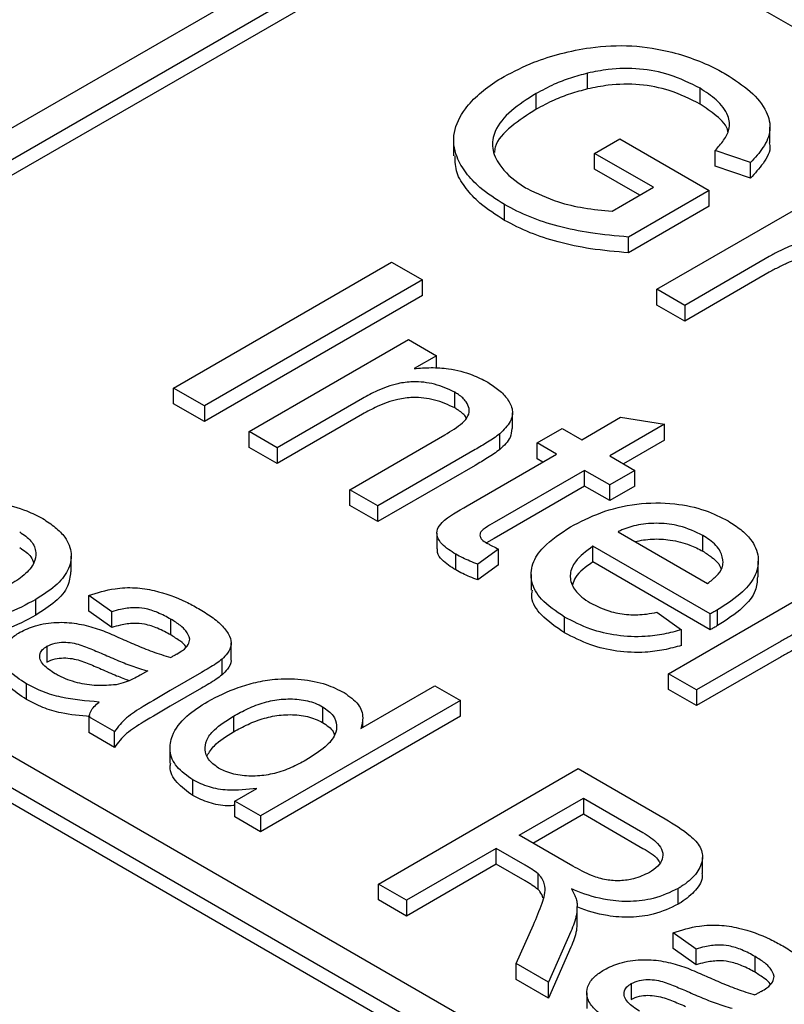
# Model space of a CAD drawing. Units: inches. Extents: x 0.3 to 10.6, y 0.4 to 8.2.
# Drawn here: x 2.9 to 2.9, y 2.6 to 2.7 of the extents above; entities that cross this region are included whole.
import ezdxf

# ---------------------------------------------------------------- set-up
doc = ezdxf.new("R2010")
doc.units = ezdxf.units.IN
doc.header["$MEASUREMENT"] = 0

msp = doc.modelspace()

# ---------------------------------------------------------------- linework, layer by layer
at = {"color": 7, "linetype": 'Continuous', "lineweight": 25}
for p, q in [((2.846932, 2.666959), (2.893331, 2.693744)), ((2.848324, 2.666155), (2.894723, 2.69294)), ((2.894723, 2.692136), (2.848324, 2.665351)), ((2.994014, 2.638566), (2.901218, 2.692136)), ((2.900876, 2.683119), (2.900876, 2.683923)), ((2.906615, 2.682345), (2.906615, 2.683149)), ((2.898239, 2.682076), (2.898239, 2.68288)), ((2.910186, 2.680359), (2.910186, 2.681163)), ((2.894032, 2.6805), (2.894032, 2.679696)), ((2.901233, 2.679828), (2.902517, 2.680569)), ((2.902517, 2.680569), (2.907086, 2.677932)), ((2.909189, 2.679358), (2.907391, 2.679978)), ((2.907391, 2.679175), (2.907391, 2.679978)), ((2.904231, 2.678097), (2.901233, 2.679828)), ((2.901233, 2.679024), (2.901233, 2.679828)), ((2.903535, 2.677695), (2.901233, 2.679024)), ((2.909189, 2.678554), (2.907391, 2.679175)), ((2.909189, 2.678554), (2.909189, 2.679358)), ((2.90212, 2.676879), (2.904231, 2.678097)), ((2.907086, 2.677932), (2.902966, 2.675554)), ((2.904402, 2.672888), (2.912539, 2.677586)), ((2.907086, 2.677128), (2.907086, 2.677932)), ((2.896631, 2.676406), (2.896631, 2.67721)), ((2.907086, 2.677128), (2.902966, 2.67475)), ((2.902966, 2.67475), (2.902966, 2.675554)), ((2.910153, 2.67456), (2.90583, 2.672064)), ((2.879732, 2.667844), (2.890868, 2.674273)), ((2.890868, 2.674273), (2.892438, 2.673366)), ((2.910153, 2.673756), (2.90583, 2.67126)), ((2.892438, 2.673366), (2.881303, 2.666938)), ((2.892438, 2.672563), (2.892438, 2.673366)), ((2.892438, 2.672563), (2.881303, 2.666134)), ((2.90583, 2.672064), (2.904402, 2.672888)), ((2.904402, 2.672085), (2.904402, 2.672888)), ((2.90583, 2.67126), (2.904402, 2.672085)), ((2.90583, 2.672064), (2.90583, 2.67126)), ((2.883587, 2.665619), (2.891725, 2.670317)), ((2.891725, 2.670317), (2.893152, 2.669493)), ((2.893152, 2.669493), (2.892017, 2.668837)), ((2.893152, 2.668869), (2.893152, 2.669493)), ((2.881303, 2.666938), (2.879732, 2.667844)), ((2.879732, 2.667041), (2.879732, 2.667844)), ((2.894091, 2.666828), (2.894091, 2.667632)), ((2.881303, 2.666134), (2.879732, 2.667041)), ((2.881303, 2.666938), (2.881303, 2.666134)), ((2.889378, 2.667314), (2.885015, 2.664795)), ((2.889378, 2.66651), (2.885015, 2.663991)), ((2.897037, 2.665774), (2.897037, 2.666577)), ((2.900576, 2.665207), (2.902557, 2.666351)), ((2.904796, 2.665995), (2.902003, 2.664383)), ((2.902557, 2.666351), (2.904796, 2.665995)), ((2.904796, 2.665192), (2.904796, 2.665995)), ((2.885015, 2.664795), (2.883587, 2.665619)), ((2.883587, 2.664816), (2.883587, 2.665619)), ((2.888726, 2.662652), (2.893585, 2.665457)), ((2.896393, 2.664711), (2.896393, 2.665515)), ((2.898292, 2.665042), (2.899577, 2.665784)), ((2.899577, 2.665784), (2.900576, 2.665207)), ((2.899291, 2.664465), (2.898292, 2.665042)), ((2.898292, 2.664239), (2.898292, 2.665042)), ((2.904796, 2.665192), (2.9027, 2.663981)), ((2.885015, 2.663991), (2.883587, 2.664816)), ((2.885015, 2.664795), (2.885015, 2.663991)), ((2.895133, 2.664702), (2.890154, 2.661828)), ((2.894725, 2.661829), (2.899291, 2.664465)), ((2.895133, 2.663899), (2.890154, 2.661024)), ((2.898595, 2.664064), (2.898292, 2.664239)), ((2.902003, 2.664383), (2.903288, 2.663641)), ((2.900719, 2.663641), (2.896101, 2.660976)), ((2.902003, 2.6629), (2.900719, 2.663641)), ((2.900719, 2.662838), (2.900719, 2.663641)), ((2.903288, 2.663641), (2.902003, 2.6629)), ((2.903288, 2.662838), (2.903288, 2.663641)), ((2.902003, 2.662096), (2.902003, 2.6629)), ((2.941121, 2.608835), (2.848324, 2.662405)), ((2.890154, 2.661828), (2.888726, 2.662652)), ((2.888726, 2.661849), (2.888726, 2.662652)), ((2.900719, 2.662838), (2.896101, 2.660172)), ((2.902003, 2.662096), (2.900719, 2.662838)), ((2.903288, 2.662838), (2.902003, 2.662096)), ((2.846932, 2.661602), (2.939729, 2.608031)), ((2.890154, 2.661024), (2.888726, 2.661849)), ((2.890154, 2.661024), (2.890154, 2.661828)), ((2.939729, 2.607228), (2.846932, 2.660798)), ((2.893178, 2.660443), (2.893178, 2.659639)), ((2.902432, 2.660509), (2.907, 2.657872)), ((2.896101, 2.660172), (2.895719, 2.659936)), ((2.906757, 2.659516), (2.906757, 2.66032)), ((2.896329, 2.659624), (2.895274, 2.65885)), ((2.896329, 2.65882), (2.896329, 2.659624)), ((2.907136, 2.65631), (2.901147, 2.659768)), ((2.901147, 2.658964), (2.901147, 2.659768)), ((2.874502, 2.658456), (2.874502, 2.65926)), ((2.894145, 2.658556), (2.894145, 2.65936)), ((2.907136, 2.655506), (2.901147, 2.658964)), ((2.909589, 2.658205), (2.909589, 2.659009)), ((2.895274, 2.658046), (2.895274, 2.65885)), ((2.896329, 2.65882), (2.895274, 2.658046)), ((2.897987, 2.658329), (2.897987, 2.657526)), ((2.905001, 2.653257), (2.913139, 2.657955)), ((2.872693, 2.656246), (2.872693, 2.65705)), ((2.87658, 2.656423), (2.875402, 2.657254)), ((2.875402, 2.65645), (2.875402, 2.657254)), ((2.87658, 2.655619), (2.875402, 2.65645)), ((2.87658, 2.655619), (2.87658, 2.656423)), ((2.904415, 2.656398), (2.905671, 2.655508)), ((2.907509, 2.655714), (2.907509, 2.656517)), ((2.879594, 2.655239), (2.879594, 2.656043)), ((2.899701, 2.655348), (2.899701, 2.656152)), ((2.907136, 2.655506), (2.907136, 2.65631)), ((2.905671, 2.654704), (2.905671, 2.655508)), ((2.910752, 2.654928), (2.906429, 2.652433)), ((2.873265, 2.654661), (2.873265, 2.653857)), ((2.882673, 2.654027), (2.882673, 2.65483)), ((2.882209, 2.653201), (2.882209, 2.654004)), ((2.910752, 2.654125), (2.906429, 2.651629)), ((2.878412, 2.653401), (2.878025, 2.653185)), ((2.881154, 2.653322), (2.879557, 2.6524)), ((2.906429, 2.652433), (2.905001, 2.653257)), ((2.905001, 2.652453), (2.905001, 2.653257)), ((2.872216, 2.651944), (2.872216, 2.652747)), ((2.881154, 2.652518), (2.879557, 2.651596)), ((2.889298, 2.650469), (2.893069, 2.652646)), ((2.893069, 2.652646), (2.894378, 2.65189)), ((2.906429, 2.651629), (2.905001, 2.652453)), ((2.906429, 2.652433), (2.906429, 2.651629)), ((2.894378, 2.65189), (2.88417, 2.645997)), ((2.894378, 2.651086), (2.894378, 2.65189)), ((2.887343, 2.651569), (2.887343, 2.650765)), ((2.876711, 2.650304), (2.875402, 2.651059)), ((2.875402, 2.651059), (2.875402, 2.650255)), ((2.882792, 2.651095), (2.882792, 2.650291)), ((2.894378, 2.651086), (2.88417, 2.645194)), ((2.88939, 2.650522), (2.88939, 2.650944)), ((2.876711, 2.6495), (2.875402, 2.650255)), ((2.876711, 2.6495), (2.876711, 2.650304)), ((2.879549, 2.649498), (2.879549, 2.648694)), ((2.89019, 2.642522), (2.900397, 2.648415)), ((2.900397, 2.648415), (2.904826, 2.645858)), ((2.88072, 2.647034), (2.88072, 2.647838)), ((2.882861, 2.646753), (2.883988, 2.647403)), ((2.897387, 2.645015), (2.900659, 2.646904)), ((2.900659, 2.646904), (2.903702, 2.645148)), ((2.900659, 2.646904), (2.900659, 2.6461)), ((2.88417, 2.645997), (2.882861, 2.646753)), ((2.882861, 2.645949), (2.882861, 2.646753)), ((2.88417, 2.645194), (2.882861, 2.645949)), ((2.88417, 2.645997), (2.88417, 2.645194)), ((2.898084, 2.644614), (2.900659, 2.6461)), ((2.900659, 2.6461), (2.903702, 2.644344)), ((2.900121, 2.643437), (2.897387, 2.645015)), ((2.89621, 2.644335), (2.891629, 2.641691)), ((2.897684, 2.643484), (2.89621, 2.644335)), ((2.89621, 2.643532), (2.89621, 2.644335)), ((2.906739, 2.643067), (2.906739, 2.64387)), ((2.89621, 2.643532), (2.891629, 2.640888)), ((2.897684, 2.642681), (2.89621, 2.643532)), ((2.898347, 2.642244), (2.898347, 2.643048)), ((2.891629, 2.641691), (2.89019, 2.642522)), ((2.89019, 2.641719), (2.89019, 2.642522)), ((2.905497, 2.64149), (2.905497, 2.642293)), ((2.891629, 2.640888), (2.89019, 2.641719)), ((2.891629, 2.641691), (2.891629, 2.640888)), ((2.900338, 2.64057), (2.900338, 2.641373)), ((2.897228, 2.638459), (2.898111, 2.640438)), ((2.900021, 2.6401), (2.898878, 2.637507)), ((2.906417, 2.639198), (2.905239, 2.640029)), ((2.905239, 2.639226), (2.905239, 2.640029)), ((2.900021, 2.639296), (2.898878, 2.636703)), ((2.906417, 2.638395), (2.905239, 2.639226)), ((2.906417, 2.638395), (2.906417, 2.639198)), ((2.909431, 2.638014), (2.909431, 2.638818)), ((2.897228, 2.637656), (2.897228, 2.638459)), ((2.898878, 2.637507), (2.897228, 2.638459)), ((2.898878, 2.636703), (2.897228, 2.637656)), ((2.898878, 2.636703), (2.898878, 2.637507)), ((2.903103, 2.637436), (2.903103, 2.636632)), ((2.900836, 2.636968), (2.900836, 2.636164))]:
    msp.add_line(p, q, dxfattribs=at)
for points, knots in [([(2.896611, 2.683753), (2.897102, 2.684008), (2.897987, 2.684467), (2.899501, 2.684945), (2.901167, 2.685287), (2.903142, 2.685388), (2.904997, 2.685077), (2.906463, 2.684606), (2.907348, 2.684198), (2.907812, 2.683939), (2.907929, 2.683874)], [0, 0, 0, 0, 0.154708, 0.278794, 0.402739, 0.568859, 0.735063, 0.848329, 0.96171, 1, 1, 1, 1]), ([(2.906615, 2.683149), (2.906115, 2.683403), (2.905213, 2.683861), (2.90354, 2.684188), (2.902076, 2.684164), (2.901223, 2.683993), (2.900876, 2.683923)], [0, 0, 0, 0, 0.3157622, 0.5693534, 0.8244189, 1, 1, 1, 1]), ([(2.896631, 2.67721), (2.896188, 2.677493), (2.895415, 2.677987), (2.894637, 2.678828), (2.894079, 2.679763), (2.893941, 2.680903), (2.894488, 2.682001), (2.89531, 2.682875), (2.89603, 2.683406), (2.896493, 2.683683), (2.896611, 2.683753)], [0, 0, 0, 0, 0.154902, 0.270314, 0.385626, 0.556167, 0.72661, 0.843389, 0.960239, 1, 1, 1, 1]), ([(2.900876, 2.683923), (2.900578, 2.683842), (2.899983, 2.683681), (2.899088, 2.683335), (2.898543, 2.683043), (2.898239, 2.68288)], [0, 0, 0, 0, 0.30635, 0.613217, 1, 1, 1, 1]), ([(2.907929, 2.683874), (2.90837, 2.68359), (2.909255, 2.68302), (2.910047, 2.68203), (2.910279, 2.681022), (2.909905, 2.680129), (2.909421, 2.679607), (2.909189, 2.679358)], [0, 0, 0, 0, 0.22862, 0.458613, 0.644169, 0.829812, 1, 1, 1, 1]), ([(2.900876, 2.683119), (2.900578, 2.683039), (2.899983, 2.682878), (2.899088, 2.682532), (2.898543, 2.682239), (2.898239, 2.682076)], [0, 0, 0, 0, 0.30635, 0.613217, 1, 1, 1, 1]), ([(2.906615, 2.682345), (2.906115, 2.682599), (2.905213, 2.683057), (2.90354, 2.683384), (2.902076, 2.683361), (2.901223, 2.683189), (2.900876, 2.683119)], [0, 0, 0, 0, 0.3157622, 0.5693534, 0.8244189, 1, 1, 1, 1]), ([(2.907391, 2.679978), (2.907542, 2.68015), (2.907842, 2.680491), (2.908168, 2.681087), (2.908086, 2.681818), (2.907536, 2.68255), (2.906907, 2.682959), (2.906615, 2.683149)], [0, 0, 0, 0, 0.165391, 0.329605, 0.531147, 0.781884, 1, 1, 1, 1]), ([(2.898239, 2.68288), (2.897793, 2.682598), (2.896896, 2.682033), (2.896104, 2.681059), (2.895934, 2.680082), (2.896381, 2.679122), (2.897102, 2.678447), (2.89768, 2.678091), (2.897784, 2.678027)], [0, 0, 0, 0, 0.207748, 0.417269, 0.575327, 0.733418, 0.95226, 1, 1, 1, 1]), ([(2.898239, 2.682076), (2.897802, 2.681794), (2.896924, 2.681228), (2.896176, 2.680442), (2.896126, 2.679966), (2.896117, 2.679875)], [0, 0, 0, 0, 0.444633, 0.893061, 1, 1, 1, 1]), ([(2.908032, 2.680932), (2.908031, 2.680937), (2.908008, 2.681234), (2.907505, 2.681744), (2.906898, 2.682154), (2.906615, 2.682345)], [0, 0, 0, 0, 0.009536, 0.539225, 1, 1, 1, 1]), ([(2.910152, 2.680357), (2.910163, 2.680312), (2.910246, 2.67996), (2.909879, 2.679325), (2.909412, 2.678803), (2.909189, 2.678554)], [0, 0, 0, 0, 0.071541, 0.555932, 1, 1, 1, 1]), ([(2.896631, 2.676406), (2.896187, 2.676689), (2.895412, 2.677184), (2.894647, 2.678025), (2.894118, 2.678834), (2.894114, 2.679409), (2.894112, 2.679699)], [0, 0, 0, 0, 0.308068, 0.5376, 0.766932, 1, 1, 1, 1]), ([(2.897784, 2.678027), (2.898296, 2.677783), (2.899173, 2.677365), (2.900693, 2.67701), (2.901639, 2.676923), (2.90212, 2.676879)], [0, 0, 0, 0, 0.408739, 0.699023, 1, 1, 1, 1]), ([(2.902966, 2.675554), (2.902315, 2.675611), (2.901079, 2.675721), (2.899384, 2.676079), (2.897883, 2.676559), (2.897052, 2.67699), (2.896631, 2.67721)], [0, 0, 0, 0, 0.278282, 0.528103, 0.760361, 1, 1, 1, 1]), ([(2.902966, 2.67475), (2.902315, 2.674808), (2.901079, 2.674917), (2.899384, 2.675275), (2.897883, 2.675755), (2.897052, 2.676187), (2.896631, 2.676406)], [0, 0, 0, 0, 0.278282, 0.528103, 0.760361, 1, 1, 1, 1]), ([(2.912004, 2.675374), (2.911722, 2.675276), (2.911248, 2.675111), (2.910639, 2.67483), (2.910315, 2.67465), (2.910153, 2.67456)], [0, 0, 0, 0, 0.4221108, 0.7101563, 1, 1, 1, 1]), ([(2.912004, 2.67457), (2.911722, 2.674472), (2.911248, 2.674308), (2.910639, 2.674027), (2.910315, 2.673846), (2.910153, 2.673756)], [0, 0, 0, 0, 0.4221108, 0.7101563, 1, 1, 1, 1]), ([(2.892017, 2.668837), (2.892303, 2.668861), (2.892886, 2.66891), (2.893918, 2.668836), (2.894936, 2.668581), (2.895519, 2.668277), (2.895773, 2.668144)], [0, 0, 0, 0, 0.210343, 0.428559, 0.750633, 1, 1, 1, 1]), ([(2.894091, 2.667632), (2.893762, 2.667785), (2.893139, 2.668076), (2.89206, 2.668205), (2.891026, 2.668067), (2.890164, 2.667744), (2.889622, 2.667448), (2.889378, 2.667314)], [0, 0, 0, 0, 0.232697, 0.440045, 0.584616, 0.812753, 1, 1, 1, 1]), ([(2.895773, 2.668144), (2.895973, 2.668014), (2.896373, 2.667754), (2.896823, 2.667274), (2.897095, 2.666722), (2.896968, 2.666085), (2.896594, 2.665714), (2.896393, 2.665515)], [0, 0, 0, 0, 0.179415, 0.358097, 0.559786, 0.763803, 1, 1, 1, 1]), ([(2.893585, 2.665457), (2.893911, 2.665651), (2.89439, 2.665937), (2.894809, 2.666412), (2.894855, 2.666794), (2.894682, 2.667176), (2.894388, 2.667449), (2.894155, 2.667593), (2.894091, 2.667632)], [0, 0, 0, 0, 0.320226, 0.471622, 0.624035, 0.764825, 0.936224, 1, 1, 1, 1]), ([(2.894091, 2.666828), (2.893762, 2.666982), (2.893139, 2.667272), (2.89206, 2.667401), (2.891026, 2.667264), (2.890164, 2.666941), (2.889622, 2.666644), (2.889378, 2.66651)], [0, 0, 0, 0, 0.232697, 0.440045, 0.584616, 0.812753, 1, 1, 1, 1]), ([(2.89468, 2.666312), (2.894676, 2.666322), (2.894613, 2.666471), (2.894384, 2.666644), (2.894154, 2.666789), (2.894091, 2.666828)], [0, 0, 0, 0, 0.047331, 0.741652, 1, 1, 1, 1]), ([(2.896393, 2.665515), (2.896294, 2.665439), (2.896096, 2.665288), (2.895772, 2.665084), (2.895452, 2.664888), (2.895239, 2.664764), (2.895133, 2.664702)], [0, 0, 0, 0, 0.2606785, 0.5210631, 0.760493, 1, 1, 1, 1]), ([(2.897, 2.665776), (2.896988, 2.665624), (2.896957, 2.66524), (2.896605, 2.66491), (2.896393, 2.664711)], [0, 0, 0, 0, 0.3968589, 1, 1, 1, 1]), ([(2.896393, 2.664711), (2.896294, 2.664635), (2.896096, 2.664484), (2.895772, 2.66428), (2.895452, 2.664084), (2.895239, 2.663961), (2.895133, 2.663899)], [0, 0, 0, 0, 0.2606785, 0.5210631, 0.760493, 1, 1, 1, 1]), ([(2.869946, 2.662025), (2.870238, 2.662004), (2.871045, 2.661947), (2.872139, 2.661656), (2.872787, 2.661318), (2.87305, 2.66118)], [0, 0, 0, 0, 0.251372, 0.69647, 1, 1, 1, 1]), ([(2.900007, 2.660758), (2.900497, 2.661014), (2.901482, 2.66153), (2.903339, 2.66199), (2.905246, 2.662004), (2.906879, 2.661655), (2.907672, 2.661251), (2.908049, 2.661058)], [0, 0, 0, 0, 0.218081, 0.438354, 0.651731, 0.834401, 1, 1, 1, 1]), ([(2.894145, 2.65936), (2.893885, 2.659522), (2.893468, 2.659782), (2.893174, 2.660242), (2.893158, 2.660638), (2.893615, 2.661222), (2.894247, 2.661568), (2.894725, 2.661829)], [0, 0, 0, 0, 0.2236608, 0.3578805, 0.492672, 0.6159945, 1, 1, 1, 1]), ([(2.87305, 2.66118), (2.873273, 2.661036), (2.873717, 2.660747), (2.874295, 2.660156), (2.874579, 2.659392), (2.874399, 2.658519), (2.873735, 2.657711), (2.873044, 2.657273), (2.872693, 2.65705)], [0, 0, 0, 0, 0.124579, 0.24854, 0.433766, 0.618729, 0.806145, 1, 1, 1, 1]), ([(2.896101, 2.660976), (2.895947, 2.660885), (2.895714, 2.660748), (2.895452, 2.660558), (2.895366, 2.660404), (2.895369, 2.660255), (2.895481, 2.660083), (2.895638, 2.659985), (2.895733, 2.659926)], [0, 0, 0, 0, 0.3038099, 0.4599691, 0.5721613, 0.6837155, 0.8090366, 1, 1, 1, 1]), ([(2.906757, 2.66032), (2.906375, 2.660504), (2.905717, 2.66082), (2.904517, 2.660971), (2.903479, 2.660902), (2.902806, 2.660686), (2.902496, 2.66054), (2.902432, 2.660509)], [0, 0, 0, 0, 0.306879, 0.527862, 0.749265, 0.947824, 1, 1, 1, 1]), ([(2.908049, 2.661058), (2.908272, 2.660915), (2.908717, 2.660628), (2.909331, 2.660027), (2.909664, 2.659226), (2.909518, 2.658285), (2.90879, 2.65734), (2.907966, 2.656811), (2.907509, 2.656517)], [0, 0, 0, 0, 0.1128311, 0.2251655, 0.4053355, 0.5851677, 0.7700424, 1, 1, 1, 1]), ([(2.871873, 2.6605), (2.872088, 2.660352), (2.87253, 2.660046), (2.872744, 2.659471), (2.872635, 2.658863), (2.872137, 2.658279), (2.871595, 2.65794), (2.871323, 2.65777)], [0, 0, 0, 0, 0.186174, 0.382741, 0.551928, 0.774846, 1, 1, 1, 1]), ([(2.899701, 2.656152), (2.899263, 2.656442), (2.898471, 2.656967), (2.897941, 2.657943), (2.897994, 2.658876), (2.898645, 2.659875), (2.899502, 2.660431), (2.900007, 2.660758)], [0, 0, 0, 0, 0.2199854, 0.3972621, 0.5745768, 0.7493749, 1, 1, 1, 1]), ([(2.895733, 2.659926), (2.895781, 2.6599), (2.895876, 2.659846), (2.896074, 2.659745), (2.896227, 2.659672), (2.896329, 2.659624)], [0, 0, 0, 0, 0.250014, 0.500175, 1, 1, 1, 1]), ([(2.903289, 2.660014), (2.903581, 2.660066), (2.904169, 2.660171), (2.905159, 2.660102), (2.906059, 2.659881), (2.906544, 2.659628), (2.906757, 2.659516)], [0, 0, 0, 0, 0.239505, 0.483168, 0.773572, 1, 1, 1, 1]), ([(2.907792, 2.658935), (2.907766, 2.659127), (2.90771, 2.659544), (2.907257, 2.660011), (2.906875, 2.660247), (2.906757, 2.66032)], [0, 0, 0, 0, 0.370877, 0.806693, 1, 1, 1, 1]), ([(2.871873, 2.659697), (2.872101, 2.65955), (2.872461, 2.659319), (2.872551, 2.659016), (2.872583, 2.658905)], [0, 0, 0, 0, 0.632781, 1, 1, 1, 1]), ([(2.894145, 2.658556), (2.89389, 2.658718), (2.893483, 2.658978), (2.893189, 2.659376), (2.893205, 2.659574), (2.893211, 2.659639)], [0, 0, 0, 0, 0.5265141, 0.8424771, 1, 1, 1, 1]), ([(2.901147, 2.659768), (2.900808, 2.659517), (2.900241, 2.659097), (2.89993, 2.658362), (2.900051, 2.657723), (2.900472, 2.657221), (2.900861, 2.656974), (2.901009, 2.656881)], [0, 0, 0, 0, 0.293252, 0.491196, 0.689395, 0.881804, 1, 1, 1, 1]), ([(2.906757, 2.659516), (2.906917, 2.659413), (2.90731, 2.659159), (2.907638, 2.658832), (2.907684, 2.658614), (2.907687, 2.658598)], [0, 0, 0, 0, 0.3879015, 0.9558283, 1, 1, 1, 1]), ([(2.895274, 2.65885), (2.895137, 2.658902), (2.89487, 2.659005), (2.894488, 2.659172), (2.894259, 2.659297), (2.894145, 2.65936)], [0, 0, 0, 0, 0.342862, 0.670497, 1, 1, 1, 1]), ([(2.901147, 2.658964), (2.900789, 2.658716), (2.900287, 2.658368), (2.900142, 2.657931), (2.9001, 2.657806)], [0, 0, 0, 0, 0.71303, 1, 1, 1, 1]), ([(2.907, 2.657872), (2.907157, 2.657993), (2.907473, 2.658236), (2.907746, 2.658605), (2.90778, 2.658846), (2.907792, 2.658935)], [0, 0, 0, 0, 0.385626, 0.774103, 1, 1, 1, 1]), ([(2.87447, 2.658459), (2.874447, 2.658213), (2.874396, 2.657675), (2.873727, 2.656908), (2.873041, 2.656469), (2.872693, 2.656246)], [0, 0, 0, 0, 0.292203, 0.640123, 1, 1, 1, 1]), ([(2.895274, 2.658046), (2.895137, 2.658098), (2.89487, 2.658201), (2.894488, 2.658368), (2.894259, 2.658493), (2.894145, 2.658556)], [0, 0, 0, 0, 0.342862, 0.670497, 1, 1, 1, 1]), ([(2.909544, 2.658207), (2.909531, 2.65797), (2.909503, 2.657414), (2.908778, 2.656536), (2.907961, 2.656007), (2.907509, 2.655714)], [0, 0, 0, 0, 0.250018, 0.584256, 1, 1, 1, 1]), ([(2.875402, 2.657254), (2.875836, 2.657393), (2.876569, 2.657627), (2.877765, 2.657682), (2.879038, 2.657472), (2.880123, 2.657072), (2.880794, 2.656704), (2.881007, 2.656587)], [0, 0, 0, 0, 0.234398, 0.396198, 0.55761, 0.859808, 1, 1, 1, 1]), ([(2.899701, 2.655348), (2.899272, 2.655639), (2.898495, 2.656163), (2.897981, 2.656963), (2.898036, 2.657398), (2.898052, 2.657524)], [0, 0, 0, 0, 0.4679024, 0.8449645, 1, 1, 1, 1]), ([(2.872693, 2.65705), (2.87221, 2.656789), (2.87134, 2.65632), (2.869753, 2.655887), (2.868186, 2.655846), (2.866617, 2.656108), (2.865787, 2.656504), (2.865329, 2.656723)], [0, 0, 0, 0, 0.236735, 0.426216, 0.616807, 0.788442, 1, 1, 1, 1]), ([(2.901009, 2.656881), (2.901352, 2.656709), (2.901929, 2.656421), (2.902969, 2.656245), (2.903774, 2.656278), (2.904239, 2.656365), (2.904415, 2.656398)], [0, 0, 0, 0, 0.3618754, 0.6065007, 0.851482, 1, 1, 1, 1]), ([(2.879594, 2.656043), (2.879375, 2.656161), (2.878973, 2.656378), (2.878327, 2.656599), (2.87765, 2.65665), (2.877075, 2.656569), (2.876724, 2.656466), (2.87658, 2.656423)], [0, 0, 0, 0, 0.2654197, 0.487407, 0.6507824, 0.856547, 1, 1, 1, 1]), ([(2.881007, 2.656587), (2.881235, 2.656448), (2.88169, 2.656171), (2.882257, 2.655704), (2.882609, 2.655216), (2.882719, 2.654731), (2.882532, 2.654327), (2.882306, 2.654102), (2.882209, 2.654004)], [0, 0, 0, 0, 0.196197, 0.39146, 0.582051, 0.733145, 0.88481, 1, 1, 1, 1]), ([(2.907509, 2.656517), (2.907478, 2.6565), (2.907416, 2.656465), (2.907292, 2.656396), (2.907199, 2.656345), (2.907136, 2.65631)], [0, 0, 0, 0, 0.249994, 0.500001, 1, 1, 1, 1]), ([(2.872693, 2.656246), (2.87221, 2.655986), (2.87134, 2.655517), (2.869753, 2.655084), (2.868186, 2.655043), (2.866617, 2.655304), (2.865787, 2.6557), (2.865329, 2.655919)], [0, 0, 0, 0, 0.236735, 0.426216, 0.616807, 0.788442, 1, 1, 1, 1]), ([(2.871883, 2.655374), (2.872139, 2.655497), (2.872682, 2.65576), (2.873728, 2.655916), (2.874799, 2.655852), (2.875421, 2.65568), (2.875733, 2.655594)], [0, 0, 0, 0, 0.238543, 0.506093, 0.752041, 1, 1, 1, 1]), ([(2.880559, 2.65503), (2.880508, 2.655175), (2.880422, 2.655421), (2.880052, 2.655757), (2.879762, 2.655938), (2.879594, 2.656043)], [0, 0, 0, 0, 0.37179, 0.634878, 1, 1, 1, 1]), ([(2.905671, 2.655508), (2.905376, 2.655427), (2.904787, 2.655264), (2.903667, 2.655121), (2.902352, 2.655175), (2.90091, 2.655525), (2.900125, 2.655932), (2.899701, 2.656152)], [0, 0, 0, 0, 0.149157, 0.297912, 0.519792, 0.741083, 1, 1, 1, 1]), ([(2.872216, 2.652747), (2.871888, 2.652961), (2.871345, 2.653316), (2.870968, 2.653952), (2.870999, 2.654516), (2.871325, 2.655013), (2.871709, 2.655261), (2.871883, 2.655374)], [0, 0, 0, 0, 0.286476, 0.475415, 0.664938, 0.848235, 1, 1, 1, 1]), ([(2.875733, 2.655594), (2.875873, 2.655545), (2.876163, 2.655443), (2.87658, 2.655267), (2.876858, 2.655144), (2.876997, 2.655082)], [0, 0, 0, 0, 0.31857, 0.659174, 1, 1, 1, 1]), ([(2.879594, 2.655239), (2.879375, 2.655357), (2.878973, 2.655574), (2.878327, 2.655795), (2.87765, 2.655847), (2.877075, 2.655765), (2.876724, 2.655662), (2.87658, 2.655619)], [0, 0, 0, 0, 0.2654197, 0.487407, 0.6507824, 0.856547, 1, 1, 1, 1]), ([(2.905671, 2.654704), (2.905376, 2.654623), (2.904787, 2.654461), (2.903667, 2.654318), (2.902352, 2.654371), (2.90091, 2.654721), (2.900125, 2.655129), (2.899701, 2.655348)], [0, 0, 0, 0, 0.149157, 0.297912, 0.519792, 0.741083, 1, 1, 1, 1]), ([(2.907509, 2.655714), (2.907478, 2.655696), (2.907416, 2.655662), (2.907292, 2.655592), (2.907199, 2.655541), (2.907136, 2.655506)], [0, 0, 0, 0, 0.249994, 0.500001, 1, 1, 1, 1]), ([(2.912604, 2.655742), (2.912322, 2.655644), (2.911848, 2.65548), (2.911238, 2.655199), (2.910915, 2.655019), (2.910752, 2.654928)], [0, 0, 0, 0, 0.4221108, 0.7101563, 1, 1, 1, 1]), ([(2.873265, 2.654661), (2.873397, 2.654721), (2.873648, 2.654836), (2.874118, 2.654882), (2.874702, 2.654831), (2.875336, 2.654605), (2.8758, 2.654405), (2.876036, 2.654303)], [0, 0, 0, 0, 0.159206, 0.30166, 0.442102, 0.717236, 1, 1, 1, 1]), ([(2.876997, 2.655082), (2.877257, 2.654967), (2.877798, 2.654727), (2.878645, 2.654379), (2.87927, 2.654183), (2.879584, 2.654085)], [0, 0, 0, 0, 0.31596, 0.656928, 1, 1, 1, 1]), ([(2.880367, 2.654626), (2.880364, 2.654633), (2.880314, 2.654741), (2.880039, 2.65495), (2.879757, 2.655133), (2.879594, 2.655239)], [0, 0, 0, 0, 0.030749, 0.436662, 1, 1, 1, 1]), ([(2.879894, 2.654257), (2.879997, 2.654321), (2.880232, 2.654466), (2.880521, 2.654722), (2.880547, 2.654933), (2.880559, 2.65503)], [0, 0, 0, 0, 0.296106, 0.673472, 1, 1, 1, 1]), ([(2.912604, 2.654939), (2.912322, 2.654841), (2.911848, 2.654676), (2.911238, 2.654395), (2.910915, 2.654215), (2.910752, 2.654125)], [0, 0, 0, 0, 0.4221108, 0.7101563, 1, 1, 1, 1]), ([(2.873692, 2.653255), (2.873468, 2.653398), (2.873129, 2.653614), (2.872897, 2.653986), (2.872892, 2.65426), (2.873019, 2.654498), (2.873184, 2.654607), (2.873265, 2.654661)], [0, 0, 0, 0, 0.358617, 0.54383, 0.73008, 0.866752, 1, 1, 1, 1]), ([(2.873265, 2.653857), (2.873397, 2.653917), (2.873648, 2.654032), (2.874118, 2.654078), (2.874702, 2.654028), (2.875336, 2.653802), (2.8758, 2.653601), (2.876036, 2.653499)], [0, 0, 0, 0, 0.159206, 0.30166, 0.442102, 0.717236, 1, 1, 1, 1]), ([(2.876036, 2.654303), (2.876297, 2.654189), (2.876805, 2.653966), (2.877587, 2.653654), (2.878136, 2.653485), (2.878412, 2.653401)], [0, 0, 0, 0, 0.345611, 0.671815, 1, 1, 1, 1]), ([(2.879894, 2.654257), (2.879869, 2.654242), (2.879818, 2.654213), (2.879712, 2.654157), (2.879635, 2.654114), (2.879584, 2.654085)], [0, 0, 0, 0, 0.250126, 0.500215, 1, 1, 1, 1]), ([(2.882209, 2.654004), (2.88211, 2.653929), (2.881901, 2.653769), (2.881537, 2.653547), (2.881282, 2.653397), (2.881154, 2.653322)], [0, 0, 0, 0, 0.310616, 0.655124, 1, 1, 1, 1]), ([(2.882651, 2.654025), (2.882658, 2.653993), (2.882699, 2.653814), (2.882523, 2.653523), (2.882304, 2.653298), (2.882209, 2.653201)], [0, 0, 0, 0, 0.110415, 0.616005, 1, 1, 1, 1]), ([(2.872216, 2.651944), (2.871896, 2.652157), (2.871364, 2.652512), (2.870994, 2.653043), (2.871028, 2.653309), (2.871038, 2.653388)], [0, 0, 0, 0, 0.516125, 0.856525, 1, 1, 1, 1]), ([(2.876036, 2.653499), (2.876296, 2.653384), (2.876761, 2.653178), (2.877251, 2.652991), (2.877466, 2.65291)], [0, 0, 0, 0, 0.559767, 1, 1, 1, 1]), ([(2.876796, 2.6527), (2.876465, 2.652672), (2.875799, 2.652615), (2.874771, 2.652782), (2.874091, 2.653035), (2.873756, 2.65322), (2.873692, 2.653255)], [0, 0, 0, 0, 0.294131, 0.589881, 0.922364, 1, 1, 1, 1]), ([(2.878025, 2.653185), (2.877907, 2.65312), (2.877668, 2.652989), (2.877269, 2.65281), (2.876956, 2.652737), (2.876796, 2.6527)], [0, 0, 0, 0, 0.327857, 0.658319, 1, 1, 1, 1]), ([(2.882209, 2.653201), (2.88211, 2.653125), (2.881901, 2.652965), (2.881537, 2.652743), (2.881282, 2.652593), (2.881154, 2.652518)], [0, 0, 0, 0, 0.310616, 0.655124, 1, 1, 1, 1]), ([(2.881481, 2.651849), (2.881978, 2.652102), (2.882727, 2.652485), (2.883921, 2.65283), (2.884999, 2.653019), (2.886256, 2.653012), (2.887504, 2.652763), (2.888141, 2.652445), (2.888435, 2.652299)], [0, 0, 0, 0, 0.252182, 0.380235, 0.507769, 0.68007, 0.852362, 1, 1, 1, 1]), ([(2.875925, 2.651815), (2.875267, 2.65187), (2.874259, 2.651955), (2.873024, 2.652329), (2.872489, 2.652606), (2.872216, 2.652747)], [0, 0, 0, 0, 0.479282, 0.73393, 1, 1, 1, 1]), ([(2.879557, 2.6524), (2.879099, 2.65213), (2.878335, 2.651679), (2.877263, 2.651021), (2.876897, 2.650546), (2.876711, 2.650304)], [0, 0, 0, 0, 0.423305, 0.706302, 1, 1, 1, 1]), ([(2.875469, 2.651069), (2.874967, 2.651113), (2.874116, 2.651188), (2.873024, 2.651526), (2.872489, 2.651802), (2.872216, 2.651944)], [0, 0, 0, 0, 0.412709, 0.699913, 1, 1, 1, 1]), ([(2.88072, 2.647838), (2.880418, 2.648052), (2.87981, 2.648484), (2.879486, 2.649301), (2.879628, 2.650203), (2.880304, 2.651093), (2.881102, 2.651606), (2.881481, 2.651849)], [0, 0, 0, 0, 0.182529, 0.367784, 0.541023, 0.782305, 1, 1, 1, 1]), ([(2.882792, 2.651095), (2.883034, 2.651226), (2.883516, 2.651489), (2.884325, 2.651802), (2.885223, 2.651984), (2.886145, 2.651977), (2.886879, 2.651811), (2.887222, 2.651633), (2.887343, 2.651569)], [0, 0, 0, 0, 0.192164, 0.383281, 0.558344, 0.734315, 0.90551, 1, 1, 1, 1]), ([(2.888435, 2.652299), (2.888707, 2.652106), (2.889235, 2.651732), (2.889446, 2.651057), (2.889344, 2.650649), (2.889298, 2.650469)], [0, 0, 0, 0, 0.372906, 0.723875, 1, 1, 1, 1]), ([(2.875402, 2.651059), (2.875431, 2.651153), (2.875486, 2.651334), (2.875669, 2.651589), (2.875839, 2.651739), (2.875925, 2.651815)], [0, 0, 0, 0, 0.34631, 0.668795, 1, 1, 1, 1]), ([(2.879557, 2.651596), (2.879099, 2.651326), (2.878335, 2.650876), (2.877263, 2.650217), (2.876897, 2.649742), (2.876711, 2.6495)], [0, 0, 0, 0, 0.423305, 0.706302, 1, 1, 1, 1]), ([(2.887343, 2.651569), (2.887546, 2.651426), (2.887934, 2.651152), (2.888096, 2.650635), (2.888002, 2.650079), (2.887459, 2.649452), (2.88684, 2.649066), (2.886489, 2.648847)], [0, 0, 0, 0, 0.176508, 0.337206, 0.491898, 0.711872, 1, 1, 1, 1]), ([(2.882031, 2.648441), (2.881833, 2.648585), (2.881458, 2.648858), (2.881305, 2.649373), (2.881387, 2.649893), (2.881859, 2.650505), (2.882438, 2.650871), (2.882792, 2.651095)], [0, 0, 0, 0, 0.181436, 0.342612, 0.507292, 0.698812, 1, 1, 1, 1]), ([(2.882792, 2.650291), (2.883034, 2.650423), (2.883516, 2.650686), (2.884325, 2.650998), (2.885223, 2.651181), (2.886145, 2.651174), (2.886879, 2.651007), (2.887222, 2.650829), (2.887343, 2.650765)], [0, 0, 0, 0, 0.192164, 0.383281, 0.558344, 0.734315, 0.90551, 1, 1, 1, 1]), ([(2.887343, 2.650765), (2.887562, 2.650625), (2.887859, 2.650434), (2.887929, 2.650187), (2.887947, 2.650122)], [0, 0, 0, 0, 0.73642, 1, 1, 1, 1]), ([(2.881445, 2.649083), (2.881554, 2.649255), (2.881845, 2.649713), (2.882428, 2.650069), (2.882792, 2.650291)], [0, 0, 0, 0, 0.3765741, 1, 1, 1, 1]), ([(2.886489, 2.648847), (2.886244, 2.648716), (2.885757, 2.648453), (2.884931, 2.648155), (2.884022, 2.648012), (2.883112, 2.648046), (2.882434, 2.648226), (2.882122, 2.648392), (2.882031, 2.648441)], [0, 0, 0, 0, 0.19814, 0.395037, 0.571647, 0.748278, 0.926361, 1, 1, 1, 1]), ([(2.88072, 2.647034), (2.880425, 2.647248), (2.87983, 2.647679), (2.879511, 2.648298), (2.879574, 2.648633), (2.879585, 2.648692)], [0, 0, 0, 0, 0.447911, 0.902511, 1, 1, 1, 1]), ([(2.883988, 2.647403), (2.883486, 2.647345), (2.882663, 2.647249), (2.881498, 2.647452), (2.880986, 2.647706), (2.88072, 2.647838)], [0, 0, 0, 0, 0.4292127, 0.7042534, 1, 1, 1, 1]), ([(2.882861, 2.646535), (2.882735, 2.646524), (2.882288, 2.646486), (2.881498, 2.646658), (2.880986, 2.646906), (2.88072, 2.647034)], [0, 0, 0, 0, 0.158715, 0.564098, 1, 1, 1, 1]), ([(2.904826, 2.645858), (2.905281, 2.645582), (2.905998, 2.645147), (2.906698, 2.644413), (2.906795, 2.643704), (2.906439, 2.642998), (2.905901, 2.64254), (2.90555, 2.642326), (2.905497, 2.642293)], [0, 0, 0, 0, 0.277929, 0.438964, 0.601694, 0.783957, 0.967477, 1, 1, 1, 1]), ([(2.903702, 2.645148), (2.903978, 2.644972), (2.904415, 2.644694), (2.904735, 2.644208), (2.904718, 2.643798), (2.904485, 2.64341), (2.904182, 2.643209), (2.904027, 2.643107)], [0, 0, 0, 0, 0.3044399, 0.4807513, 0.6582319, 0.8250934, 1, 1, 1, 1]), ([(2.903702, 2.644344), (2.903995, 2.644172), (2.904368, 2.643952), (2.904528, 2.643666), (2.904563, 2.643604)], [0, 0, 0, 0, 0.785625, 1, 1, 1, 1]), ([(2.898347, 2.643048), (2.898245, 2.643124), (2.898092, 2.643239), (2.897863, 2.643381), (2.897744, 2.64345), (2.897684, 2.643484)], [0, 0, 0, 0, 0.497513, 0.748705, 1, 1, 1, 1]), ([(2.904027, 2.643107), (2.90377, 2.642987), (2.90333, 2.642782), (2.902541, 2.642668), (2.901791, 2.642713), (2.900952, 2.642981), (2.900439, 2.643263), (2.900121, 2.643437)], [0, 0, 0, 0, 0.217063, 0.3726479, 0.5289978, 0.7081974, 1, 1, 1, 1]), ([(2.898111, 2.640438), (2.898263, 2.640805), (2.89853, 2.641452), (2.898797, 2.642307), (2.898557, 2.642816), (2.898377, 2.643014), (2.898347, 2.643048)], [0, 0, 0, 0, 0.424976, 0.749465, 0.957066, 1, 1, 1, 1]), ([(2.906704, 2.643065), (2.906713, 2.643021), (2.906772, 2.642728), (2.906411, 2.642193), (2.905902, 2.641736), (2.90555, 2.641522), (2.905497, 2.64149)], [0, 0, 0, 0, 0.07514, 0.49835, 0.924482, 1, 1, 1, 1]), ([(2.898347, 2.642244), (2.898245, 2.64232), (2.898092, 2.642436), (2.897863, 2.642578), (2.897744, 2.642646), (2.897684, 2.642681)], [0, 0, 0, 0, 0.497513, 0.748705, 1, 1, 1, 1]), ([(2.905497, 2.642293), (2.905094, 2.642101), (2.904381, 2.641761), (2.903064, 2.641593), (2.901702, 2.641693), (2.900718, 2.641994), (2.900155, 2.642227), (2.900046, 2.642272)], [0, 0, 0, 0, 0.257478, 0.455392, 0.653838, 0.932818, 1, 1, 1, 1]), ([(2.900046, 2.642272), (2.900097, 2.642182), (2.900191, 2.642016), (2.900297, 2.641766), (2.900323, 2.641605), (2.900336, 2.641524)], [0, 0, 0, 0, 0.3694255, 0.6830132, 1, 1, 1, 1]), ([(2.898592, 2.641815), (2.898554, 2.641927), (2.898503, 2.642077), (2.898378, 2.64221), (2.898347, 2.642244)], [0, 0, 0, 0, 0.7466438, 1, 1, 1, 1]), ([(2.900336, 2.641524), (2.900332, 2.641334), (2.900326, 2.640999), (2.9002, 2.640523), (2.900081, 2.640241), (2.900021, 2.6401)], [0, 0, 0, 0, 0.3951661, 0.6966882, 1, 1, 1, 1]), ([(2.905497, 2.64149), (2.905094, 2.641297), (2.904381, 2.640958), (2.903064, 2.640789), (2.901704, 2.64089), (2.90082, 2.641154), (2.900351, 2.641345), (2.900338, 2.64135)], [0, 0, 0, 0, 0.273771, 0.484208, 0.695211, 0.991844, 1, 1, 1, 1]), ([(2.900326, 2.64057), (2.900323, 2.64043), (2.900316, 2.640146), (2.900199, 2.63972), (2.900081, 2.639438), (2.900021, 2.639296)], [0, 0, 0, 0, 0.324653, 0.661327, 1, 1, 1, 1]), ([(2.905239, 2.640029), (2.905673, 2.640168), (2.906407, 2.640402), (2.907603, 2.640457), (2.908876, 2.640247), (2.909961, 2.639847), (2.910632, 2.639479), (2.910844, 2.639362)], [0, 0, 0, 0, 0.234398, 0.396198, 0.55761, 0.859808, 1, 1, 1, 1]), ([(2.909431, 2.638818), (2.909212, 2.638936), (2.90881, 2.639153), (2.908164, 2.639374), (2.907488, 2.639425), (2.906913, 2.639344), (2.906562, 2.639241), (2.906417, 2.639198)], [0, 0, 0, 0, 0.265423, 0.487413, 0.650753, 0.856545, 1, 1, 1, 1]), ([(2.910844, 2.639362), (2.911073, 2.639223), (2.911528, 2.638947), (2.912095, 2.638479), (2.912446, 2.637991), (2.912556, 2.637506), (2.912369, 2.637102), (2.912144, 2.636877), (2.912047, 2.63678)], [0, 0, 0, 0, 0.196197, 0.39146, 0.582051, 0.733145, 0.88481, 1, 1, 1, 1]), ([(2.910396, 2.637805), (2.910346, 2.63795), (2.910259, 2.638196), (2.909889, 2.638532), (2.9096, 2.638713), (2.909431, 2.638818)], [0, 0, 0, 0, 0.37179, 0.634878, 1, 1, 1, 1]), ([(2.90172, 2.638149), (2.901976, 2.638273), (2.902519, 2.638535), (2.903565, 2.638691), (2.904637, 2.638627), (2.905259, 2.638456), (2.905571, 2.63837)], [0, 0, 0, 0, 0.238543, 0.506093, 0.752041, 1, 1, 1, 1]), ([(2.905571, 2.63837), (2.905711, 2.63832), (2.906, 2.638218), (2.906417, 2.638043), (2.906695, 2.637919), (2.906834, 2.637857)], [0, 0, 0, 0, 0.31857, 0.659174, 1, 1, 1, 1]), ([(2.909431, 2.638014), (2.909212, 2.638133), (2.90881, 2.638349), (2.908164, 2.63857), (2.907488, 2.638622), (2.906913, 2.638541), (2.906562, 2.638437), (2.906417, 2.638395)], [0, 0, 0, 0, 0.265423, 0.487413, 0.650753, 0.856545, 1, 1, 1, 1]), ([(2.902054, 2.635522), (2.901726, 2.635736), (2.901182, 2.636091), (2.900805, 2.636727), (2.900836, 2.637291), (2.901163, 2.637788), (2.901547, 2.638036), (2.90172, 2.638149)], [0, 0, 0, 0, 0.286476, 0.475415, 0.664938, 0.848235, 1, 1, 1, 1]), ([(2.906834, 2.637857), (2.907095, 2.637742), (2.907636, 2.637503), (2.908483, 2.637154), (2.909108, 2.636958), (2.909421, 2.63686)], [0, 0, 0, 0, 0.31596, 0.656928, 1, 1, 1, 1]), ([(2.910205, 2.637401), (2.910201, 2.637408), (2.910151, 2.637516), (2.909876, 2.637725), (2.909595, 2.637908), (2.909431, 2.638014)], [0, 0, 0, 0, 0.030749, 0.436662, 1, 1, 1, 1]), ([(2.909732, 2.637032), (2.909835, 2.637096), (2.91007, 2.637241), (2.910358, 2.637497), (2.910384, 2.637708), (2.910396, 2.637805)], [0, 0, 0, 0, 0.296106, 0.673472, 1, 1, 1, 1]), ([(2.90353, 2.63603), (2.903306, 2.636173), (2.902966, 2.636389), (2.902735, 2.636761), (2.90273, 2.637036), (2.902857, 2.637273), (2.903021, 2.637382), (2.903103, 2.637436)], [0, 0, 0, 0, 0.358617, 0.54383, 0.73008, 0.866752, 1, 1, 1, 1]), ([(2.903103, 2.637436), (2.903235, 2.637496), (2.903485, 2.637611), (2.903956, 2.637657), (2.90454, 2.637607), (2.905174, 2.637381), (2.905638, 2.63718), (2.905873, 2.637078)], [0, 0, 0, 0, 0.159206, 0.30166, 0.442102, 0.717236, 1, 1, 1, 1]), ([(2.903103, 2.636632), (2.903235, 2.636693), (2.903485, 2.636807), (2.903956, 2.636854), (2.90454, 2.636803), (2.905174, 2.636577), (2.905638, 2.636376), (2.905873, 2.636274)], [0, 0, 0, 0, 0.159206, 0.30166, 0.442102, 0.717236, 1, 1, 1, 1]), ([(2.905873, 2.637078), (2.906135, 2.636964), (2.906643, 2.636741), (2.907425, 2.636429), (2.907974, 2.636261), (2.908249, 2.636176)], [0, 0, 0, 0, 0.345611, 0.671815, 1, 1, 1, 1]), ([(2.909732, 2.637032), (2.909706, 2.637018), (2.909655, 2.636988), (2.90955, 2.636932), (2.909473, 2.636889), (2.909421, 2.63686)], [0, 0, 0, 0, 0.250126, 0.500215, 1, 1, 1, 1])]:
    msp.add_open_spline(points, degree=3, knots=knots, dxfattribs=at)

doc.saveas('drawing.dxf')
